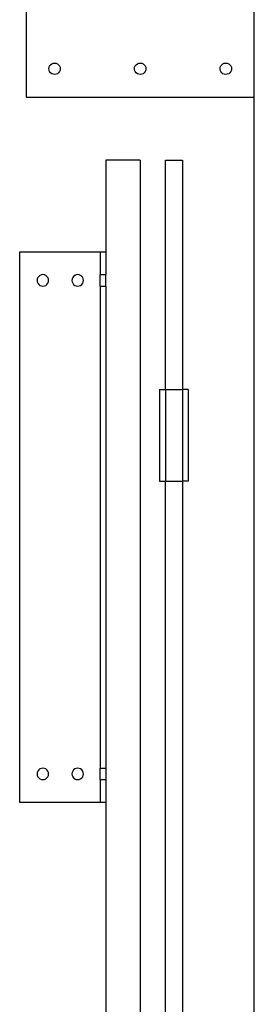
# Model space of a CAD drawing. Extents: x -78 to 78, y -72 to 72.
# Drawn here: x 73 to 78, y -25 to -3 of the extents above; entities that cross this region are included whole.
import ezdxf

# ---------------------------------------------------------------- set-up
doc = ezdxf.new("R2010")
doc.units = 0
doc.header["$MEASUREMENT"] = 0
doc.layers.get('0').update_dxf_attribs({"linetype": 'CONTINUOUS'})

msp = doc.modelspace()

# ---------------------------------------------------------------- linework, layer by layer
for p, q in [((73.028, 0), (73.028, -4.972)), ((78, -4.972), (78, 0)), ((73.528, -4.319), (73.541, -4.288)), ((73.541, -4.288), (73.561, -4.263)), ((73.561, -4.263), (73.587, -4.243)), ((73.587, -4.243), (73.617, -4.23)), ((73.617, -4.23), (73.649, -4.226)), ((73.649, -4.226), (73.681, -4.23)), ((73.681, -4.23), (73.712, -4.243)), ((73.712, -4.243), (73.737, -4.263)), ((73.737, -4.263), (73.757, -4.288)), ((73.757, -4.288), (73.77, -4.319)), ((75.393, -4.319), (75.406, -4.288)), ((75.406, -4.288), (75.426, -4.263)), ((75.426, -4.263), (75.452, -4.243)), ((75.452, -4.243), (75.482, -4.23)), ((75.482, -4.23), (75.514, -4.226)), ((75.514, -4.226), (75.547, -4.23)), ((75.547, -4.23), (75.577, -4.243)), ((75.577, -4.243), (75.603, -4.263)), ((75.603, -4.263), (75.622, -4.288)), ((75.622, -4.288), (75.635, -4.319)), ((77.259, -4.319), (77.271, -4.288)), ((77.271, -4.288), (77.291, -4.263)), ((77.291, -4.263), (77.317, -4.243)), ((77.317, -4.243), (77.347, -4.23)), ((77.347, -4.23), (77.379, -4.226)), ((77.379, -4.226), (77.412, -4.23)), ((77.412, -4.23), (77.442, -4.243)), ((77.442, -4.243), (77.468, -4.263)), ((77.468, -4.263), (77.488, -4.288)), ((77.488, -4.288), (77.5, -4.319)), ((73.524, -4.351), (73.528, -4.319)), ((73.528, -4.383), (73.524, -4.351)), ((73.541, -4.413), (73.528, -4.383)), ((73.561, -4.439), (73.541, -4.413)), ((73.587, -4.459), (73.561, -4.439)), ((73.617, -4.472), (73.587, -4.459)), ((73.649, -4.476), (73.617, -4.472)), ((73.681, -4.472), (73.649, -4.476)), ((73.712, -4.459), (73.681, -4.472)), ((73.737, -4.439), (73.712, -4.459)), ((73.757, -4.413), (73.737, -4.439)), ((73.77, -4.383), (73.757, -4.413)), ((73.77, -4.319), (73.774, -4.351)), ((73.774, -4.351), (73.77, -4.383)), ((75.389, -4.351), (75.393, -4.319)), ((75.393, -4.383), (75.389, -4.351)), ((75.406, -4.413), (75.393, -4.383)), ((75.426, -4.439), (75.406, -4.413)), ((75.452, -4.459), (75.426, -4.439)), ((75.482, -4.472), (75.452, -4.459)), ((75.514, -4.476), (75.482, -4.472)), ((75.547, -4.472), (75.514, -4.476)), ((75.577, -4.459), (75.547, -4.472)), ((75.603, -4.439), (75.577, -4.459)), ((75.622, -4.413), (75.603, -4.439)), ((75.635, -4.383), (75.622, -4.413)), ((75.635, -4.319), (75.639, -4.351)), ((75.639, -4.351), (75.635, -4.383)), ((77.254, -4.351), (77.259, -4.319)), ((77.259, -4.383), (77.254, -4.351)), ((77.271, -4.413), (77.259, -4.383)), ((77.291, -4.439), (77.271, -4.413)), ((77.317, -4.459), (77.291, -4.439)), ((77.347, -4.472), (77.317, -4.459)), ((77.379, -4.476), (77.347, -4.472)), ((77.412, -4.472), (77.379, -4.476)), ((77.442, -4.459), (77.412, -4.472)), ((77.468, -4.439), (77.442, -4.459)), ((77.488, -4.413), (77.468, -4.439)), ((77.5, -4.383), (77.488, -4.413)), ((77.5, -4.319), (77.504, -4.351)), ((77.504, -4.351), (77.5, -4.383)), ((73.028, -4.972), (78, -4.972)), ((78, -67.028), (78, -4.972)), ((75.514, -6.344), (74.764, -6.344)), ((74.764, -6.344), (74.764, -8.344)), ((75.514, -6.344), (75.514, -66.344)), ((76.062, -6.344), (76.437, -6.344)), ((76.062, -11.344), (76.062, -6.344)), ((76.437, -6.344), (76.437, -11.344)), ((72.889, -20.344), (72.889, -8.344)), ((72.889, -8.344), (74.639, -8.344)), ((74.639, -8.344), (74.764, -8.344)), ((74.639, -8.344), (74.639, -8.839)), ((74.764, -8.344), (74.764, -8.839)), ((73.273, -8.932), (73.269, -8.964)), ((73.269, -8.964), (73.273, -8.997)), ((73.286, -8.902), (73.273, -8.932)), ((73.273, -8.997), (73.286, -9.027)), ((73.305, -8.876), (73.286, -8.902)), ((73.331, -8.856), (73.305, -8.876)), ((73.362, -8.844), (73.331, -8.856)), ((73.394, -8.839), (73.362, -8.844)), ((73.426, -8.844), (73.394, -8.839)), ((73.456, -8.856), (73.426, -8.844)), ((73.482, -8.876), (73.456, -8.856)), ((73.502, -8.902), (73.482, -8.876)), ((73.515, -8.932), (73.502, -8.902)), ((73.502, -9.027), (73.515, -8.997)), ((73.519, -8.964), (73.515, -8.932)), ((73.515, -8.997), (73.519, -8.964)), ((74.032, -8.932), (74.027, -8.964)), ((74.027, -8.964), (74.032, -8.997)), ((74.044, -8.902), (74.032, -8.932)), ((74.032, -8.997), (74.044, -9.027)), ((74.064, -8.876), (74.044, -8.902)), ((74.09, -8.856), (74.064, -8.876)), ((74.12, -8.844), (74.09, -8.856)), ((74.152, -8.839), (74.12, -8.844)), ((74.185, -8.844), (74.152, -8.839)), ((74.215, -8.856), (74.185, -8.844)), ((74.241, -8.876), (74.215, -8.856)), ((74.261, -8.902), (74.241, -8.876)), ((74.273, -8.932), (74.261, -8.902)), ((74.261, -9.027), (74.273, -8.997)), ((74.277, -8.964), (74.273, -8.932)), ((74.273, -8.997), (74.277, -8.964)), ((74.639, -8.839), (74.764, -8.839)), ((74.639, -9.089), (74.639, -8.839)), ((74.764, -9.089), (74.764, -8.839)), ((73.286, -9.027), (73.305, -9.053)), ((73.305, -9.053), (73.331, -9.073)), ((73.331, -9.073), (73.362, -9.085)), ((73.362, -9.085), (73.394, -9.089)), ((73.394, -9.089), (73.426, -9.085)), ((73.426, -9.085), (73.456, -9.073)), ((73.456, -9.073), (73.482, -9.053)), ((73.482, -9.053), (73.502, -9.027)), ((74.044, -9.027), (74.064, -9.053)), ((74.064, -9.053), (74.09, -9.073)), ((74.09, -9.073), (74.12, -9.085)), ((74.12, -9.085), (74.152, -9.089)), ((74.152, -9.089), (74.185, -9.085)), ((74.185, -9.085), (74.215, -9.073)), ((74.215, -9.073), (74.241, -9.053)), ((74.241, -9.053), (74.261, -9.027)), ((74.639, -9.089), (74.764, -9.089)), ((74.639, -9.089), (74.639, -19.598)), ((74.764, -9.089), (74.764, -19.598)), ((75.937, -11.344), (76.062, -11.344)), ((75.937, -11.344), (75.937, -13.344)), ((76.062, -11.344), (76.062, -13.344)), ((76.062, -11.344), (76.437, -11.344)), ((76.562, -11.344), (76.437, -11.344)), ((76.437, -11.344), (76.437, -13.344)), ((76.562, -11.344), (76.562, -13.344)), ((75.937, -13.344), (76.062, -13.344)), ((76.062, -13.344), (76.437, -13.344)), ((76.062, -35.344), (76.062, -13.344)), ((76.562, -13.344), (76.437, -13.344)), ((76.437, -13.344), (76.437, -35.344)), ((73.273, -19.691), (73.269, -19.723)), ((73.269, -19.723), (73.273, -19.755)), ((73.286, -19.661), (73.273, -19.691)), ((73.305, -19.635), (73.286, -19.661)), ((73.331, -19.615), (73.305, -19.635)), ((73.362, -19.602), (73.331, -19.615)), ((73.394, -19.598), (73.362, -19.602)), ((73.426, -19.602), (73.394, -19.598)), ((73.456, -19.615), (73.426, -19.602)), ((73.482, -19.635), (73.456, -19.615)), ((73.502, -19.661), (73.482, -19.635)), ((73.515, -19.691), (73.502, -19.661)), ((73.519, -19.723), (73.515, -19.691)), ((73.515, -19.755), (73.519, -19.723)), ((74.032, -19.691), (74.027, -19.723)), ((74.027, -19.723), (74.032, -19.755)), ((74.044, -19.661), (74.032, -19.691)), ((74.064, -19.635), (74.044, -19.661)), ((74.09, -19.615), (74.064, -19.635)), ((74.12, -19.602), (74.09, -19.615)), ((74.152, -19.598), (74.12, -19.602)), ((74.185, -19.602), (74.152, -19.598)), ((74.215, -19.615), (74.185, -19.602)), ((74.241, -19.635), (74.215, -19.615)), ((74.261, -19.661), (74.241, -19.635)), ((74.273, -19.691), (74.261, -19.661)), ((74.277, -19.723), (74.273, -19.691)), ((74.273, -19.755), (74.277, -19.723)), ((74.639, -19.598), (74.764, -19.598)), ((74.639, -19.848), (74.639, -19.598)), ((74.764, -19.598), (74.764, -19.848)), ((73.273, -19.755), (73.286, -19.786)), ((73.286, -19.786), (73.305, -19.811)), ((73.305, -19.811), (73.331, -19.831)), ((73.331, -19.831), (73.362, -19.844)), ((73.362, -19.844), (73.394, -19.848)), ((73.394, -19.848), (73.426, -19.844)), ((73.426, -19.844), (73.456, -19.831)), ((73.456, -19.831), (73.482, -19.811)), ((73.482, -19.811), (73.502, -19.786)), ((73.502, -19.786), (73.515, -19.755)), ((74.032, -19.755), (74.044, -19.786)), ((74.044, -19.786), (74.064, -19.811)), ((74.064, -19.811), (74.09, -19.831)), ((74.09, -19.831), (74.12, -19.844)), ((74.12, -19.844), (74.152, -19.848)), ((74.152, -19.848), (74.185, -19.844)), ((74.185, -19.844), (74.215, -19.831)), ((74.215, -19.831), (74.241, -19.811)), ((74.241, -19.811), (74.261, -19.786)), ((74.261, -19.786), (74.273, -19.755)), ((74.639, -19.848), (74.764, -19.848)), ((74.639, -19.848), (74.639, -20.344)), ((74.764, -19.848), (74.764, -20.344)), ((74.639, -20.344), (72.889, -20.344)), ((74.764, -20.344), (74.639, -20.344)), ((74.764, -20.344), (74.764, -52.344))]:
    msp.add_line(p, q)

doc.saveas('drawing.dxf')
